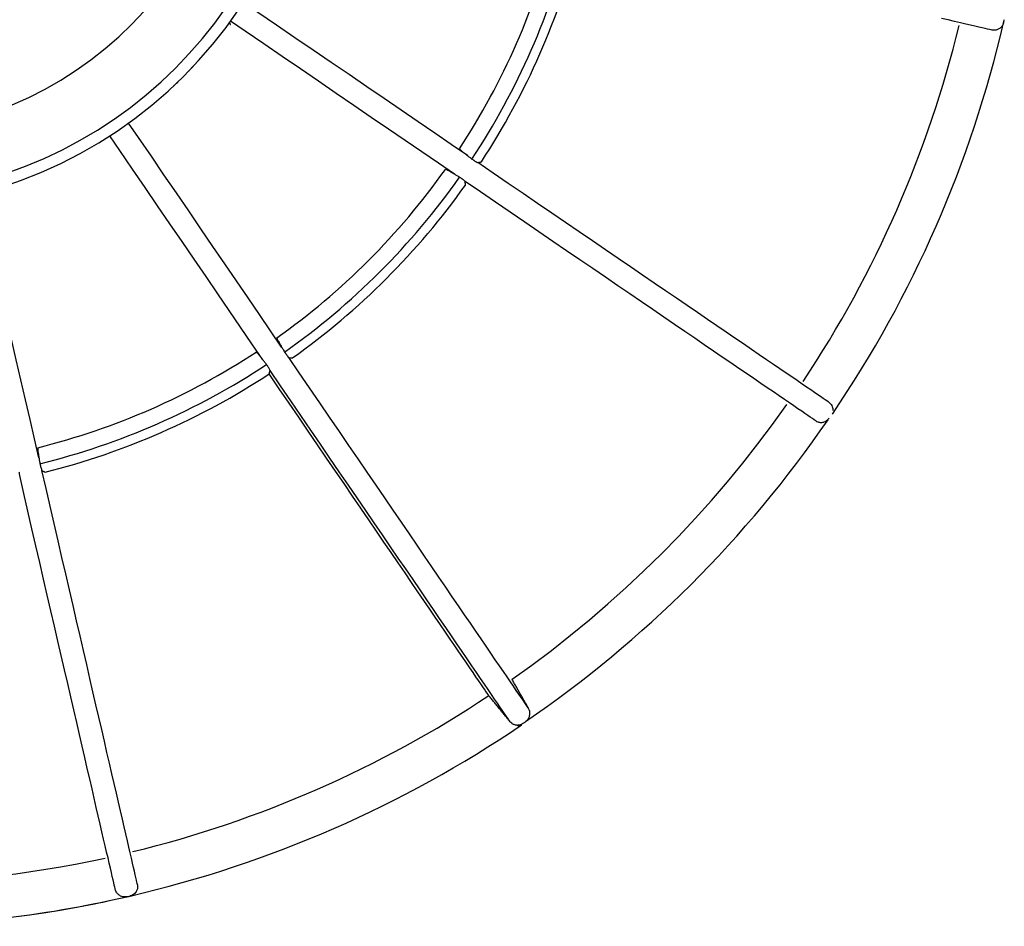
# Model space of a CAD drawing. Units: millimetres. Extents: x -1904 to 4754, y -205 to 1445.
# Drawn here: x 2153 to 2849, y -205 to 436 of the extents above; entities that cross this region are included whole.
import ezdxf

# ---------------------------------------------------------------- set-up
doc = ezdxf.new("R2010")
doc.units = ezdxf.units.MM

msp = doc.modelspace()

# ---------------------------------------------------------------- linework, layer by layer
at = {"color": 7, "linetype": 'Continuous', "lineweight": 30}
for p in [(2504.98, -62.58), (2505.87, -63.79)]:
    msp.add_line(p, (2505.61, -63.52), dxfattribs=at)
at = {"color": 7, "linetype": 'Continuous', "lineweight": 30, "flags": 128}
for points in [[(2469.47, 339.76), (2458.07, 347.54), (2446.48, 355.46), (2434.71, 363.49), (2422.77, 371.65), (2410.66, 379.92), (2398.38, 388.31), (2385.94, 396.81), (2373.35, 405.4), (2360.61, 414.11), (2347.73, 422.9), (2334.71, 431.79), (2321.57, 440.77), (2311.25, 447.82)], [(2460.4, 326.49), (2449, 334.27), (2437.42, 342.19), (2425.65, 350.22), (2413.71, 358.38), (2401.59, 366.65), (2389.31, 375.04), (2376.88, 383.54), (2364.29, 392.13), (2351.55, 400.84), (2338.67, 409.63), (2325.65, 418.52), (2312.5, 427.5), (2302.19, 434.55)], [(2840.38, 428.24), (2840.04, 428.32), (2839.36, 428.47), (2838.33, 428.71), (2836.95, 429.03), (2835.23, 429.43), (2833.16, 429.9), (2830.76, 430.46), (2828, 431.1), (2824.91, 431.81), (2821.48, 432.6), (2817.71, 433.47), (2813.6, 434.42), (2809.15, 435.45), (2804.38, 436.55)], [(2848.21, 433.48), (2848.21, 433.48), (2848.21, 433.48), (2848.21, 433.48), (2848.21, 433.48), (2848.21, 433.48), (2848.21, 433.48), (2848.21, 433.48), (2848.21, 433.48)], [(2338.33, 204.42), (2330.55, 215.82), (2322.63, 227.4), (2314.6, 239.17), (2306.44, 251.11), (2298.17, 263.23), (2289.78, 275.5), (2281.28, 287.94), (2272.68, 300.53), (2263.98, 313.27), (2255.19, 326.15), (2246.3, 339.17), (2237.32, 352.32), (2230.27, 362.63)], [(2325.06, 195.35), (2317.28, 206.75), (2309.36, 218.34), (2301.33, 230.11), (2293.17, 242.05), (2284.9, 254.16), (2276.51, 266.44), (2268.01, 278.88), (2259.41, 291.47), (2250.71, 304.21), (2241.92, 317.09), (2233.03, 330.11), (2224.05, 343.25), (2217, 353.57)], [(2472.74, 337.21), (2473, 337.03), (2473.25, 336.86), (2473.51, 336.68), (2473.77, 336.51), (2474.03, 336.33), (2474.28, 336.16), (2474.54, 335.98), (2474.8, 335.8)], [(2725.08, 165.17), (2724.79, 165.37), (2724.21, 165.76), (2723.34, 166.36), (2722.18, 167.15), (2720.72, 168.15), (2718.97, 169.35), (2716.93, 170.74), (2714.59, 172.33), (2711.97, 174.12), (2709.06, 176.11), (2705.87, 178.29), (2702.39, 180.67), (2698.62, 183.24), (2694.57, 186.01), (2690.24, 188.97), (2685.63, 192.11), (2680.75, 195.45), (2675.59, 198.97), (2670.16, 202.68), (2664.46, 206.58), (2658.49, 210.65), (2652.25, 214.91), (2645.76, 219.35), (2639, 223.96), (2631.99, 228.75), (2624.72, 233.71), (2617.21, 238.85), (2609.45, 244.15), (2601.44, 249.62), (2593.19, 255.25), (2584.71, 261.05), (2575.99, 267), (2567.05, 273.11), (2557.88, 279.37), (2548.49, 285.79), (2538.88, 292.35), (2529.06, 299.06), (2519.03, 305.91), (2508.79, 312.9), (2498.36, 320.03), (2487.73, 327.29), (2476.91, 334.68)], [(2466.02, 322.96), (2465.77, 323.13), (2465.51, 323.31), (2465.25, 323.49), (2465, 323.66), (2464.74, 323.84), (2464.48, 324.01), (2464.22, 324.19), (2463.97, 324.36)], [(2715.75, 152.09), (2715.18, 152.47), (2714.32, 153.06), (2713.16, 153.85), (2711.71, 154.84), (2709.97, 156.03), (2707.94, 157.42), (2705.61, 159.01), (2703, 160.79), (2700.09, 162.78), (2696.9, 164.96), (2693.43, 167.33), (2689.67, 169.9), (2685.62, 172.66), (2681.29, 175.62), (2676.69, 178.76), (2671.81, 182.1), (2666.65, 185.62), (2661.22, 189.33), (2655.52, 193.22), (2649.55, 197.3), (2643.31, 201.56), (2636.82, 206), (2630.06, 210.61), (2623.04, 215.4), (2615.77, 220.37), (2608.26, 225.5), (2600.49, 230.81), (2592.48, 236.28), (2584.23, 241.92), (2575.74, 247.71), (2567.01, 253.67), (2558.06, 259.78), (2548.89, 266.05), (2539.49, 272.47), (2529.87, 279.04), (2520.04, 285.75), (2510, 292.61), (2499.76, 299.61), (2489.31, 306.74), (2478.67, 314.01), (2467.84, 321.41)], [(2166.95, 126.06), (2163.84, 139.51), (2160.69, 153.18), (2157.48, 167.06), (2154.23, 181.16), (2150.93, 195.45), (2147.58, 209.94), (2144.19, 224.61), (2140.76, 239.47), (2137.29, 254.5), (2133.79, 269.7), (2130.24, 285.06), (2126.66, 300.57), (2123.85, 312.74)], [(2340.45, 200.85), (2340.63, 200.6), (2340.81, 200.34), (2340.98, 200.08), (2341.16, 199.82), (2341.33, 199.57), (2341.51, 199.31), (2341.69, 199.05), (2341.86, 198.8)], [(2512.73, -50.93), (2512.35, -50.36), (2511.76, -49.5), (2510.97, -48.34), (2509.98, -46.89), (2508.79, -45.15), (2507.4, -43.12), (2505.81, -40.79), (2504.03, -38.18), (2502.04, -35.27), (2499.86, -32.08), (2497.49, -28.61), (2494.92, -24.85), (2492.16, -20.8), (2489.2, -16.48), (2486.06, -11.87), (2482.72, -6.99), (2479.2, -1.83), (2475.49, 3.6), (2471.6, 9.3), (2467.52, 15.27), (2463.26, 21.51), (2458.82, 28), (2454.21, 34.76), (2449.42, 41.78), (2444.45, 49.04), (2439.32, 56.56), (2434.01, 64.33), (2428.54, 72.34), (2422.9, 80.59), (2417.11, 89.08), (2411.15, 97.81), (2405.03, 106.76), (2398.77, 115.93), (2392.35, 125.33), (2385.78, 134.95), (2379.07, 144.78), (2372.21, 154.82), (2365.21, 165.06), (2358.08, 175.51), (2350.81, 186.15), (2343.41, 196.98)], [(2329.02, 190.02), (2328.84, 190.28), (2328.66, 190.54), (2328.49, 190.79), (2328.31, 191.05), (2328.14, 191.31), (2327.96, 191.57), (2327.78, 191.82), (2327.61, 192.08)], [(2499.65, -60.26), (2499.45, -59.97), (2499.06, -59.4), (2498.46, -58.52), (2497.67, -57.36), (2496.67, -55.9), (2495.47, -54.15), (2494.08, -52.11), (2492.49, -49.77), (2490.7, -47.15), (2488.71, -44.24), (2486.53, -41.05), (2484.15, -37.57), (2481.58, -33.8), (2478.81, -29.75), (2475.85, -25.42), (2472.71, -20.81), (2469.37, -15.93), (2465.85, -10.77), (2462.14, -5.34), (2458.24, 0.36), (2454.17, 6.33), (2449.91, 12.57), (2445.47, 19.06), (2440.86, 25.82), (2436.07, 32.83), (2431.1, 40.1), (2425.97, 47.61), (2420.67, 55.37), (2415.2, 63.38), (2409.57, 71.63), (2403.77, 80.11), (2397.82, 88.83), (2391.71, 97.77), (2385.45, 106.94), (2379.03, 116.33), (2372.47, 125.94), (2365.76, 135.76), (2358.91, 145.79), (2351.92, 156.03), (2344.79, 166.46), (2337.53, 177.09), (2330.14, 187.91)], [(2484.71, -41.88), (2484.49, -41.55), (2484.07, -40.94), (2483.45, -40.03), (2482.63, -38.83), (2481.61, -37.34), (2480.4, -35.56), (2478.98, -33.48), (2477.36, -31.12), (2475.55, -28.47), (2473.54, -25.53), (2471.34, -22.3), (2468.94, -18.79), (2466.35, -15), (2463.57, -10.92), (2460.59, -6.57), (2457.43, -1.93), (2454.08, 2.97), (2450.54, 8.16), (2446.82, 13.61), (2442.91, 19.33), (2438.82, 25.32), (2434.55, 31.57), (2430.1, 38.08), (2425.48, 44.85), (2420.68, 51.87), (2415.71, 59.15), (2410.58, 66.67), (2405.27, 74.44), (2399.8, 82.45), (2394.17, 90.69), (2388.37, 99.17), (2382.42, 107.89), (2376.32, 116.83), (2370.06, 125.99), (2363.66, 135.37), (2357.1, 144.96), (2350.41, 154.76), (2343.57, 164.77), (2336.6, 174.98), (2329.49, 185.39)], [(2501.03, -30.3), (2515.04, -20.24), (2528.82, -9.88), (2542.37, 0.77), (2555.69, 11.72), (2568.77, 22.95), (2581.61, 34.46), (2594.19, 46.25), (2606.51, 58.31), (2618.57, 70.63), (2630.36, 83.21), (2641.87, 96.05), (2653.1, 109.13), (2664.05, 122.45), (2674.7, 136), (2685.06, 149.78), (2695.12, 163.79)], [(2167.63, 121.97), (2167.7, 121.66), (2167.77, 121.36), (2167.84, 121.05), (2167.91, 120.75), (2167.98, 120.45), (2168.05, 120.14), (2168.12, 119.84), (2168.19, 119.54)], [(2220.92, -179.17), (2220.85, -178.83), (2220.69, -178.15), (2220.45, -177.12), (2220.13, -175.75), (2219.73, -174.02), (2219.26, -171.96), (2218.7, -169.55), (2218.07, -166.8), (2217.35, -163.71), (2216.56, -160.27), (2215.69, -156.5), (2214.74, -152.39), (2213.71, -147.95), (2212.61, -143.17), (2211.43, -138.06), (2210.18, -132.63), (2208.85, -126.86), (2207.44, -120.78), (2205.96, -114.37), (2204.41, -107.64), (2202.78, -100.6), (2201.08, -93.24), (2199.31, -85.57), (2197.47, -77.6), (2195.56, -69.33), (2193.58, -60.76), (2191.54, -51.89), (2189.42, -42.73), (2187.24, -33.28), (2184.99, -23.55), (2182.68, -13.54), (2180.31, -3.26), (2177.87, 7.3), (2175.37, 18.12), (2172.82, 29.2), (2170.2, 40.54), (2167.52, 52.13), (2164.79, 63.96), (2162, 76.04), (2159.16, 88.35), (2156.26, 100.89), (2153.32, 113.66)], [(2236.58, -175.56), (2236.5, -175.22), (2236.35, -174.54), (2236.11, -173.51), (2235.79, -172.13), (2235.39, -170.41), (2234.92, -168.34), (2234.36, -165.94), (2233.72, -163.18), (2233.01, -160.09), (2232.22, -156.66), (2231.35, -152.89), (2230.4, -148.78), (2229.37, -144.33), (2228.27, -139.56), (2227.09, -134.45), (2225.84, -129.01), (2224.5, -123.25), (2223.1, -117.16), (2221.62, -110.75), (2220.07, -104.02), (2218.44, -96.98), (2216.74, -89.62), (2214.97, -81.96), (2213.13, -73.99), (2211.22, -65.71), (2209.24, -57.14), (2207.2, -48.27), (2205.08, -39.11), (2202.9, -29.67), (2200.65, -19.93), (2198.34, -9.93), (2195.97, 0.36), (2193.53, 10.91), (2191.03, 21.73), (2188.47, 32.82), (2185.86, 44.15), (2183.18, 55.74), (2180.45, 67.58), (2177.66, 79.65), (2174.82, 91.97), (2171.92, 104.51), (2168.97, 117.28)], [(2507.78, -62.52), (2507.78, -62.52), (2507.78, -62.52), (2507.78, -62.52), (2507.78, -62.52)], [(2229.07, -183.92), (2229.07, -183.92), (2229.07, -183.92), (2229.07, -183.92), (2229.07, -183.92), (2229.07, -183.92), (2229.07, -183.92), (2229.07, -183.92), (2229.07, -183.92)], [(2229.07, -183.92), (2229.07, -183.92), (2229.07, -183.92), (2229.07, -183.92), (2229.07, -183.92)], [(2231.34, -183.39), (2231.34, -183.39), (2231.34, -183.39), (2231.34, -183.39), (2231.34, -183.39), (2231.34, -183.39), (2231.34, -183.39), (2231.34, -183.39), (2231.34, -183.39)], [(2231.34, -183.39), (2231.34, -183.39), (2231.34, -183.39), (2231.34, -183.39), (2231.34, -183.39)]]:
    msp.add_lwpolyline(points, dxfattribs=at)
at = {"color": 7, "linetype": 'Continuous', "lineweight": 30}
for centre, radius, start, end in [((2044.62, 620.2), 317.5, 180, 0), ((2044.62, 620.2), 309.32, 272.42191, 357.57809), ((2044.62, 620.2), 501.82, 326.67652, 345.99015), ((2044.62, 620.2), 513.19, 326.53509, 346.13157), ((2044.62, 620.2), 519.82, 326.76953, 345.89714), ((2044.62, 620.2), 794.94, 326.38782, 346.27884), ((2044.62, 620.2), 825, 325.84712, 346.91897), ((2044.62, 620.2), 825, 325.84713, 346.91897), ((2841.42, 435.16), 7, 346.11815, 347.01896), ((2848.21, 433.48), 0.00308, 250.25264, 263.93254), ((2044.62, 620.2), 501.82, 305.34318, 324.65682), ((2044.62, 620.2), 513.19, 305.20176, 324.79824), ((2044.62, 620.2), 519.82, 305.43619, 324.56381), ((2044.62, 620.2), 501.82, 284.00985, 303.32348), ((2044.62, 620.2), 513.19, 283.86843, 303.46491), ((2044.62, 620.2), 519.82, 284.10286, 303.23047), ((2044.59, 620.62), 825, 304.39226, 325.4641), ((2044.62, 620.2), 794.94, 283.72116, 303.61218), ((2044.62, 620.2), 825, 283.08103, 304.15288), ((2044.62, 620.2), 825, 283.08103, 304.15287), ((2044.62, 620.2), 794.94, 257.72116, 282.27884), ((2044.62, 620.2), 825, 257.08101, 282.91899), ((2044.62, 620.2), 825, 270, 282.91901), ((2227.6, -177.07), 7, 282.12367, 283), ((2229.66, -176.6), 7, 283, 283.88185)]:
    msp.add_arc(centre, radius, start, end, dxfattribs=at)
at = {"color": 7, "linetype": 'Continuous'}
msp.add_arc((2044.62, 620.2), 265.63, 180, 0, dxfattribs=at)
at = {"color": 7, "linetype": 'Continuous', "lineweight": 30}
msp.add_ellipse((2044.62, 620.2), major_axis=(121444.06, 82976.84), ratio=0.005607, start_param=4.712381, end_param=4.712395, dxfattribs=at)
for points in [[(2301.29, 433.47), (2302.11, 432.22)], [(2302.11, 432.22), (2302.12, 432.21)], [(2816.93, 431.63), (2816.87, 431.64)], [(2848.22, 433.5), (2848.71, 435.65)], [(2477.12, 334.62), (2479.43, 335.33)], [(2479.43, 335.33), (2479.44, 335.33)], [(2468.15, 318.81), (2467.97, 321.22)], [(2468.15, 318.81), (2468.15, 318.81)], [(2343.6, 196.85), (2346.01, 196.67)], [(2346.01, 196.67), (2346.01, 196.67)], [(2330.2, 187.7), (2330.14, 187.91)], [(2329.49, 185.39), (2330.2, 187.7)], [(2329.49, 185.38), (2329.49, 185.39)], [(2706.65, 180.15), (2706.7, 180.11)], [(2695.12, 163.79), (2695.17, 163.76)], [(2153.29, 113.44), (2153.32, 113.66)], [(2169.1, 117.09), (2171.28, 116.05)], [(2171.28, 116.05), (2171.28, 116.04)], [(2501.06, -30.36), (2501.03, -30.3)], [(2512.73, -50.93), (2501.06, -30.36)], [(2484.71, -41.88), (2484.67, -41.83)], [(2499.65, -60.26), (2484.71, -41.88)], [(2233.18, -152.05), (2233.19, -152.11)], [(2213.7, -156.61), (2213.68, -156.55)], [(2229.17, -183.89), (2231.24, -183.42)]]:
    msp.add_open_spline(points, degree=1, dxfattribs=at)
for points, knots in [([(2848.21, 433.48), (2848.21, 433.48), (2848.21, 433.47), (2848.18, 433.37), (2848.06, 432.91), (2847.71, 432.01), (2846.97, 430.82), (2845.75, 429.57), (2844.1, 428.61), (2842.16, 428.11), (2840.92, 428.2), (2840.38, 428.24)], [0, 0, 0, 0, 0.003127, 0.010085, 0.041211, 0.16538, 0.327424, 0.494267, 0.705061, 0.87023, 1, 1, 1, 1]), ([(2272.96, 399.59), (2273.22, 399.87), (2273.81, 400.47), (2274.63, 401.34), (2275.33, 402.07), (2275.79, 402.56), (2275.85, 402.63), (2275.88, 402.66)], [0, 0, 0, 0, 0.177196, 0.388238, 0.593596, 0.796911, 1, 1, 1, 1]), ([(2262.16, 388.94), (2262.17, 388.94), (2262.19, 388.97), (2262.49, 389.24), (2263.16, 389.88), (2264.12, 390.79), (2264.86, 391.51), (2265.23, 391.86)], [0, 0, 0, 0, 0.101054, 0.308744, 0.526058, 0.762904, 1, 1, 1, 1]), ([(2463.93, 344.52), (2464, 344.4), (2464.13, 344.17), (2465.11, 343.26), (2466.54, 342.05), (2468.08, 340.81), (2469.09, 340.04), (2469.47, 339.76)], [0, 0, 0, 0, 0.217185, 0.434362, 0.65206, 0.869928, 1, 1, 1, 1]), ([(2469.47, 339.76), (2469.56, 339.69), (2470.22, 339.18), (2471.37, 338.21), (2472.3, 337.53), (2472.74, 337.21)], [0, 0, 0, 0, 0.077732, 0.560808, 1, 1, 1, 1]), ([(2474.8, 335.8), (2475.28, 335.51), (2476.21, 334.94), (2476.68, 334.76), (2476.91, 334.68)], [0, 0, 0, 0, 0.51899, 1, 1, 1, 1]), ([(2476.91, 334.68), (2476.92, 334.67), (2477.03, 334.63), (2477.08, 334.62), (2477.12, 334.62)], [0, 0, 0, 0, 0.154241, 1, 1, 1, 1]), ([(2460.4, 326.49), (2460.01, 326.72), (2458.95, 327.37), (2457.25, 328.35), (2455.59, 329.25), (2454.36, 329.85), (2454.09, 329.89), (2453.96, 329.91)], [0, 0, 0, 0, 0.125676, 0.342122, 0.559455, 0.777305, 1, 1, 1, 1]), ([(2463.97, 324.36), (2463.73, 324.52), (2462.99, 325.01), (2461.72, 325.7), (2460.74, 326.29), (2460.4, 326.49)], [0, 0, 0, 0, 0.232758, 0.736739, 1, 1, 1, 1]), ([(2467.84, 321.41), (2467.77, 321.48), (2467.54, 321.72), (2466.95, 322.3), (2466.26, 322.79), (2466.02, 322.96)], [0, 0, 0, 0, 0.23701, 0.742083, 1, 1, 1, 1]), ([(2467.97, 321.22), (2467.96, 321.25), (2467.95, 321.29), (2467.88, 321.37), (2467.84, 321.41)], [0, 0, 0, 0, 0.514317, 1, 1, 1, 1]), ([(2334.91, 210.86), (2334.93, 210.73), (2334.97, 210.47), (2335.55, 209.27), (2336.44, 207.62), (2337.43, 205.9), (2338.09, 204.82), (2338.33, 204.42)], [0, 0, 0, 0, 0.217186, 0.434368, 0.652065, 0.869924, 1, 1, 1, 1]), ([(2338.33, 204.42), (2338.39, 204.32), (2338.83, 203.6), (2339.54, 202.28), (2340.16, 201.32), (2340.45, 200.85)], [0, 0, 0, 0, 0.0777374, 0.5607988, 1, 1, 1, 1]), ([(2325.06, 195.35), (2324.78, 195.72), (2324.03, 196.71), (2322.8, 198.24), (2321.59, 199.68), (2320.66, 200.68), (2320.42, 200.82), (2320.3, 200.89)], [0, 0, 0, 0, 0.1256738, 0.3421176, 0.5594516, 0.7773064, 1, 1, 1, 1]), ([(2327.61, 192.08), (2327.45, 192.31), (2326.93, 193.04), (2326.01, 194.14), (2325.3, 195.04), (2325.06, 195.35)], [0, 0, 0, 0, 0.232765, 0.736752, 1, 1, 1, 1]), ([(2341.86, 198.8), (2342.2, 198.34), (2342.86, 197.47), (2343.23, 197.14), (2343.41, 196.98)], [0, 0, 0, 0, 0.518981, 1, 1, 1, 1]), ([(2343.41, 196.98), (2343.43, 196.96), (2343.51, 196.89), (2343.56, 196.87), (2343.6, 196.85)], [0, 0, 0, 0, 0.1542334, 1, 1, 1, 1]), ([(2330.14, 187.91), (2330.11, 188), (2329.99, 188.29), (2329.66, 189.03), (2329.19, 189.76), (2329.02, 190.02)], [0, 0, 0, 0, 0.214863, 0.717241, 1, 1, 1, 1]), ([(2725.08, 165.17), (2725.55, 164.72), (2726.5, 163.81), (2727.43, 161.92), (2727.69, 160.49), (2727.68, 159.65), (2727.68, 159.56)], [0, 0, 0, 0, 0.273372, 0.545328, 0.952288, 1, 1, 1, 1]), ([(2715.75, 152.09), (2715.96, 151.97), (2716.87, 151.49), (2718.68, 151.06), (2721.06, 151.29), (2723.23, 152.29), (2724.44, 153.46), (2724.94, 154.16), (2724.98, 154.23)], [0, 0, 0, 0, 0.070756, 0.297447, 0.524133, 0.75082, 0.977512, 1, 1, 1, 1]), ([(2166.11, 133.3), (2166.08, 133.18), (2166.02, 132.92), (2166.12, 131.59), (2166.35, 129.73), (2166.65, 127.77), (2166.87, 126.52), (2166.95, 126.06)], [0, 0, 0, 0, 0.217186, 0.434366, 0.652067, 0.869928, 1, 1, 1, 1]), ([(2166.95, 126.06), (2166.97, 125.94), (2167.11, 125.12), (2167.3, 123.63), (2167.52, 122.5), (2167.63, 121.97)], [0, 0, 0, 0, 0.077746, 0.560803, 1, 1, 1, 1]), ([(2168.19, 119.54), (2168.34, 118.99), (2168.64, 117.94), (2168.87, 117.49), (2168.97, 117.28)], [0, 0, 0, 0, 0.518975, 1, 1, 1, 1]), ([(2153.32, 113.66), (2153.32, 113.75), (2153.31, 114.06), (2153.28, 114.86), (2153.1, 115.73), (2153.03, 116.04)], [0, 0, 0, 0, 0.20285, 0.71397, 1, 1, 1, 1]), ([(2168.97, 117.28), (2168.98, 117.26), (2169.03, 117.16), (2169.07, 117.12), (2169.1, 117.09)], [0, 0, 0, 0, 0.15424, 1, 1, 1, 1]), ([(2510.59, -60.16), (2511.18, -59.67), (2512.38, -58.67), (2513.44, -56.52), (2513.77, -54.17), (2513.4, -52.24), (2512.89, -51.24), (2512.73, -50.93)], [0, 0, 0, 0, 0.220203, 0.446886, 0.673569, 0.900248, 1, 1, 1, 1]), ([(2505.26, -62.86), (2505.05, -62.86), (2504.15, -62.86), (2502.63, -62.51), (2500.87, -61.57), (2500.02, -60.66), (2499.65, -60.26)], [0, 0, 0, 0, 0.111094, 0.481602, 0.771923, 1, 1, 1, 1]), ([(2504.98, -62.58), (2505.3, -62.56), (2506.39, -62.5), (2507.73, -62.06), (2508.62, -61.5), (2508.84, -61.36)], [0, 0, 0, 0, 0.230441, 0.8038956, 1, 1, 1, 1]), ([(2505.87, -63.79), (2506.36, -63.46), (2506.97, -63.05), (2507.58, -62.65), (2507.72, -62.56), (2507.76, -62.53), (2507.78, -62.52), (2507.78, -62.52), (2507.78, -62.52)], [0, 0, 0, 0, 0.720788, 0.901374, 0.93689, 0.972771, 0.992814, 1, 1, 1, 1]), ([(2229.07, -183.92), (2229.07, -183.92), (2229.06, -183.92), (2228.95, -183.94), (2228.49, -184.03), (2227.53, -184.11), (2226.14, -183.97), (2224.48, -183.42), (2222.88, -182.36), (2221.59, -180.83), (2221.13, -179.68), (2220.92, -179.17)], [0, 0, 0, 0, 0.003125, 0.010088, 0.041205, 0.16538, 0.327429, 0.494275, 0.705057, 0.870231, 1, 1, 1, 1]), ([(2236.58, -175.56), (2236.62, -176.21), (2236.7, -177.52), (2236.1, -179.54), (2235.09, -181.14), (2233.78, -182.31), (2232.77, -182.89), (2232.04, -183.18), (2231.71, -183.29), (2231.5, -183.35), (2231.39, -183.38), (2231.34, -183.39), (2231.34, -183.39), (2231.34, -183.39)], [0, 0, 0, 0, 0.155476, 0.31014, 0.54158, 0.69761, 0.858085, 0.921403, 0.957516, 0.977246, 0.993343, 0.997371, 1, 1, 1, 1])]:
    msp.add_open_spline(points, degree=3, knots=knots, dxfattribs=at)

doc.saveas('drawing.dxf')
